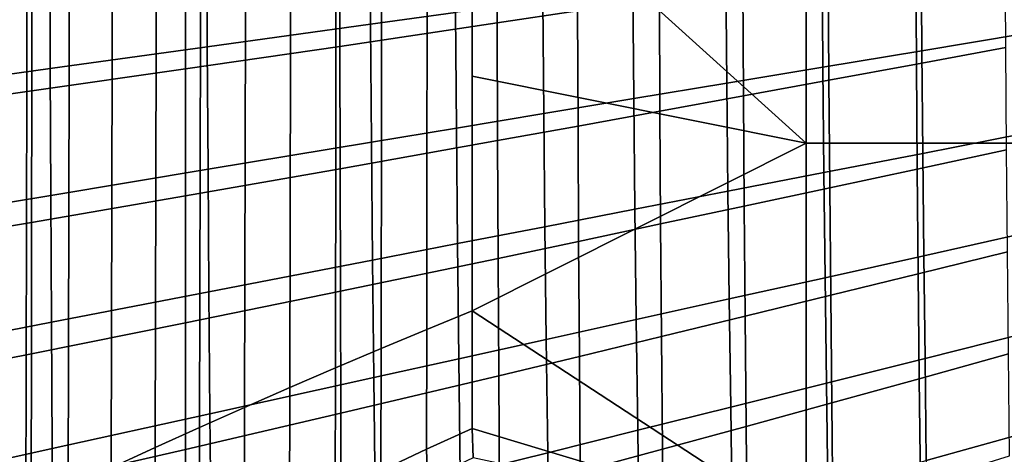
# Model space of a CAD drawing. Units: millimetres. Extents: x -261 to 261, y -180 to 290.
# Drawn here: x -159 to -105, y -45 to -21 of the extents above; entities that cross this region are included whole.
import ezdxf

# ---------------------------------------------------------------- set-up
doc = ezdxf.new("R2010")
doc.units = ezdxf.units.MM
doc.header["$MEASUREMENT"] = 0
doc.layers.add('Livello 01', color=1, linetype='Continuous', true_color=0xff0000)

msp = doc.modelspace()

# ---------------------------------------------------------------- linework, layer by layer
at = {"layer": 'Livello 01'}
for points in [[(-133.924, -10.891, 41.251), (-115.59, -6.29, 41.251), (-115.59, -27.465, 41.251)], [(-94.577, -27.465, 41.251), (-115.59, -27.465, 41.251), (-115.59, -6.29, 41.251), (-94.577, -6.29, 41.251)], [(-136.4, -11.402, 41.282), (-133.924, -10.891, 41.251), (-133.924, -36.667, 41.251), (-136.419, -37.688, 41.231)], [(-133.924, -10.891, 41.251), (-115.59, -27.465, 41.251), (-133.924, -23.779, 41.251)], [(-138.888, -11.923, 41.424), (-136.4, -11.402, 41.282), (-136.419, -37.688, 41.231), (-138.923, -38.731, 41.329)], [(-141.38, -12.454, 41.678), (-138.888, -11.923, 41.424), (-138.923, -38.731, 41.329), (-141.429, -39.792, 41.544)], [(-143.87, -12.992, 42.045), (-141.38, -12.454, 41.678), (-141.429, -39.792, 41.544), (-143.93, -40.869, 41.879)], [(-146.349, -13.537, 42.525), (-143.87, -12.992, 42.045), (-143.93, -40.869, 41.879), (-146.418, -41.959, 42.334)], [(-148.81, -14.087, 43.118), (-146.349, -13.537, 42.525), (-146.418, -41.959, 42.334), (-148.886, -43.059, 42.91)], [(-134.885, -13.945, 88.716), (-139.534, -14.462, 91.945), (-139.494, -20.935, 91.961), (-134.843, -20.289, 88.742)], [(-128.17, -13.868, 98.661), (-132.578, -14.401, 101.723), (-132.557, -20.862, 101.753), (-128.146, -20.196, 98.699)], [(-151.246, -14.64, 43.823), (-148.81, -14.087, 43.118), (-148.886, -43.059, 42.91), (-151.326, -44.164, 43.604)], [(-139.534, -14.462, 91.945), (-148.488, -15.457, 98.574), (-148.455, -22.177, 98.569), (-139.494, -20.935, 91.961)], [(-132.578, -14.401, 101.723), (-141.202, -15.431, 108.109), (-141.189, -22.149, 108.119), (-132.557, -20.862, 101.753)], [(-153.65, -15.194, 44.639), (-151.246, -14.64, 43.823), (-151.326, -44.164, 43.604), (-153.731, -45.274, 44.416)], [(-148.488, -15.457, 98.574), (-157.097, -16.413, 105.281), (-157.074, -23.371, 105.253), (-148.455, -22.177, 98.569)], [(-156.015, -15.749, 45.563), (-153.65, -15.194, 44.639), (-153.731, -45.274, 44.416), (-156.094, -46.383, 45.344)], [(-141.202, -15.431, 108.109), (-149.665, -16.423, 114.702), (-149.661, -23.388, 114.69), (-141.189, -22.149, 108.119)], [(-158.333, -16.302, 46.592), (-156.015, -15.749, 45.563), (-156.094, -46.383, 45.344), (-158.408, -47.489, 46.384)], [(-103.736, -15.976, 72.503), (-109.295, -16.753, 74.664), (-109.253, -22.39, 74.73), (-103.7, -21.458, 72.569)], [(-157.097, -16.413, 105.281), (-165.493, -17.346, 111.904), (-165.48, -24.537, 111.854), (-157.074, -23.371, 105.253)], [(-160.598, -16.851, 47.724), (-158.333, -16.302, 46.592), (-158.408, -47.489, 46.384), (-160.667, -48.588, 47.533)], [(-149.665, -16.423, 114.702), (-158.086, -17.39, 121.345), (-158.092, -24.598, 121.31), (-149.661, -23.388, 114.69)], [(-104.688, -16.603, 85.743), (-109.589, -17.359, 87.935), (-109.552, -23.119, 88.002), (-104.651, -22.213, 85.811)], [(-109.295, -16.753, 74.664), (-114.729, -17.505, 77.092), (-114.681, -23.292, 77.155), (-109.253, -22.39, 74.73)], [(-158.086, -17.39, 121.345), (-166.587, -18.35, 127.887), (-166.602, -25.798, 127.83), (-158.092, -24.598, 121.31)], [(-114.729, -17.505, 77.092), (-120.005, -18.234, 79.751), (-119.953, -24.166, 79.809), (-114.681, -23.292, 77.155)], [(-109.589, -17.359, 87.935), (-114.383, -18.095, 90.352), (-114.346, -24.003, 90.417), (-109.552, -23.119, 88.002)], [(-120.005, -18.234, 79.751), (-125.113, -18.94, 82.605), (-125.06, -25.013, 82.655), (-119.953, -24.166, 79.809)], [(-114.383, -18.095, 90.352), (-119.069, -18.814, 92.971), (-119.034, -24.864, 93.031), (-114.346, -24.003, 90.417)], [(-119.069, -18.814, 92.971), (-123.654, -19.514, 95.763), (-123.621, -25.704, 95.816), (-119.034, -24.864, 93.031)], [(-125.113, -18.94, 82.605), (-130.054, -19.625, 85.613), (-130.001, -25.834, 85.653), (-125.06, -25.013, 82.655)], [(-130.054, -19.625, 85.613), (-134.843, -20.289, 88.742), (-134.791, -26.631, 88.771), (-130.001, -25.834, 85.653)], [(-123.654, -19.514, 95.763), (-128.146, -20.196, 98.699), (-128.117, -26.523, 98.743), (-123.621, -25.704, 95.816)], [(-134.843, -20.289, 88.742), (-139.494, -20.935, 91.961), (-139.445, -27.405, 91.978), (-134.791, -26.631, 88.771)], [(-128.146, -20.196, 98.699), (-132.557, -20.862, 101.753), (-132.532, -27.322, 101.786), (-128.117, -26.523, 98.743)], [(-139.494, -20.935, 91.961), (-148.455, -22.177, 98.569), (-148.415, -28.895, 98.558), (-139.445, -27.405, 91.978)], [(-132.557, -20.862, 101.753), (-141.189, -22.149, 108.119), (-141.174, -28.865, 108.128), (-132.532, -27.322, 101.786)], [(-103.7, -21.458, 72.569), (-109.253, -22.39, 74.73), (-109.202, -28.025, 74.806), (-103.658, -26.938, 72.644)], [(-141.189, -22.149, 108.119), (-149.661, -23.388, 114.69), (-149.657, -30.353, 114.671), (-141.174, -28.865, 108.128)], [(-148.455, -22.177, 98.569), (-157.074, -23.371, 105.253), (-157.045, -30.329, 105.215), (-148.415, -28.895, 98.558)], [(-109.253, -22.39, 74.73), (-114.681, -23.292, 77.155), (-114.624, -29.078, 77.228), (-109.202, -28.025, 74.806)], [(-104.651, -22.213, 85.811), (-109.552, -23.119, 88.002), (-109.507, -28.879, 88.08), (-104.607, -27.821, 85.889)], [(-109.552, -23.119, 88.002), (-114.346, -24.003, 90.417), (-114.302, -29.91, 90.492), (-109.507, -28.879, 88.08)], [(-157.074, -23.371, 105.253), (-165.48, -24.537, 111.854), (-165.465, -31.729, 111.79), (-157.045, -30.329, 105.215)], [(-149.661, -23.388, 114.69), (-158.092, -24.598, 121.31), (-158.1, -31.806, 121.263), (-149.657, -30.353, 114.671)], [(-114.681, -23.292, 77.155), (-119.953, -24.166, 79.809), (-119.892, -30.098, 79.874), (-114.624, -29.078, 77.228)], [(-133.924, -36.667, 41.251), (-133.924, -23.779, 41.251), (-115.59, -27.465, 41.251)], [(-119.953, -24.166, 79.809), (-125.06, -25.013, 82.655), (-124.996, -31.086, 82.711), (-119.892, -30.098, 79.874)], [(-114.346, -24.003, 90.417), (-119.034, -24.864, 93.031), (-118.992, -30.916, 93.1), (-114.302, -29.91, 90.492)], [(-158.092, -24.598, 121.31), (-166.602, -25.798, 127.83), (-166.621, -33.247, 127.757), (-158.1, -31.806, 121.263)], [(-125.06, -25.013, 82.655), (-130.001, -25.834, 85.653), (-129.937, -32.044, 85.698), (-124.996, -31.086, 82.711)], [(-119.034, -24.864, 93.031), (-123.621, -25.704, 95.816), (-123.582, -31.896, 95.876), (-118.992, -30.916, 93.1)], [(-130.001, -25.834, 85.653), (-134.791, -26.631, 88.771), (-134.728, -32.974, 88.802), (-129.937, -32.044, 85.698)], [(-123.621, -25.704, 95.816), (-128.117, -26.523, 98.743), (-128.081, -32.851, 98.792), (-123.582, -31.896, 95.876)], [(-134.791, -26.631, 88.771), (-139.445, -27.405, 91.978), (-139.386, -33.877, 91.994), (-134.728, -32.974, 88.802)], [(-128.117, -26.523, 98.743), (-132.532, -27.322, 101.786), (-132.502, -33.783, 101.823), (-128.081, -32.851, 98.792)], [(-103.658, -26.938, 72.644), (-109.202, -28.025, 74.806), (-109.145, -33.646, 74.892), (-103.61, -32.405, 72.73)], [(-139.445, -27.405, 91.978), (-148.415, -28.895, 98.558), (-148.366, -35.618, 98.544), (-139.386, -33.877, 91.994)], [(-132.532, -27.322, 101.786), (-141.174, -28.865, 108.128), (-141.155, -35.585, 108.136), (-132.502, -33.783, 101.823)], [(-115.59, -27.465, 41.251), (-115.59, -48.64, 41.251), (-133.924, -36.667, 41.251)], [(-94.577, -48.64, 41.251), (-115.59, -48.64, 41.251), (-115.59, -27.465, 41.251), (-94.577, -27.465, 41.251)], [(-109.202, -28.025, 74.806), (-114.624, -29.078, 77.228), (-114.559, -34.847, 77.309), (-109.145, -33.646, 74.892)], [(-104.607, -27.821, 85.889), (-109.507, -28.879, 88.08), (-109.456, -34.626, 88.168), (-104.556, -33.419, 85.977)], [(-148.415, -28.895, 98.558), (-157.045, -30.329, 105.215), (-157.011, -37.292, 105.168), (-148.366, -35.618, 98.544)], [(-141.174, -28.865, 108.128), (-149.657, -30.353, 114.671), (-149.652, -37.322, 114.647), (-141.155, -35.585, 108.136)], [(-114.624, -29.078, 77.228), (-119.892, -30.098, 79.874), (-119.821, -36.011, 79.948), (-114.559, -34.847, 77.309)], [(-109.507, -28.879, 88.08), (-114.302, -29.91, 90.492), (-114.252, -35.803, 90.575), (-109.456, -34.626, 88.168)], [(-119.892, -30.098, 79.874), (-124.996, -31.086, 82.711), (-124.923, -37.139, 82.774), (-119.821, -36.011, 79.948)], [(-114.302, -29.91, 90.492), (-118.992, -30.916, 93.1), (-118.943, -36.951, 93.176), (-114.252, -35.803, 90.575)], [(-157.045, -30.329, 105.215), (-165.465, -31.729, 111.79), (-165.448, -38.927, 111.712), (-157.011, -37.292, 105.168)], [(-149.657, -30.353, 114.671), (-158.1, -31.806, 121.263), (-158.109, -39.019, 121.206), (-149.652, -37.322, 114.647)], [(-124.996, -31.086, 82.711), (-129.937, -32.044, 85.698), (-129.864, -38.232, 85.748), (-124.923, -37.139, 82.774)], [(-118.992, -30.916, 93.1), (-123.582, -31.896, 95.876), (-123.537, -38.07, 95.943), (-118.943, -36.951, 93.176)], [(-158.1, -31.806, 121.263), (-166.621, -33.247, 127.757), (-166.643, -40.702, 127.67), (-158.109, -39.019, 121.206)], [(-129.937, -32.044, 85.698), (-134.728, -32.974, 88.802), (-134.657, -39.293, 88.836), (-129.864, -38.232, 85.748)], [(-123.582, -31.896, 95.876), (-128.081, -32.851, 98.792), (-128.041, -39.16, 98.847), (-123.537, -38.07, 95.943)], [(-103.61, -32.405, 72.73), (-109.145, -33.646, 74.892), (-109.078, -39.282, 74.986), (-103.555, -37.885, 72.825)], [(-128.081, -32.851, 98.792), (-132.502, -33.783, 101.823), (-132.467, -40.224, 101.863), (-128.041, -39.16, 98.847)], [(-134.728, -32.974, 88.802), (-139.386, -33.877, 91.994), (-139.318, -40.325, 92.012), (-134.657, -39.293, 88.836)], [(-104.556, -33.419, 85.977), (-109.456, -34.626, 88.168), (-109.397, -40.385, 88.264), (-104.499, -39.027, 86.075)], [(-139.386, -33.877, 91.994), (-148.366, -35.618, 98.544), (-148.311, -42.312, 98.525), (-139.318, -40.325, 92.012)], [(-132.502, -33.783, 101.823), (-141.155, -35.585, 108.136), (-141.134, -42.281, 108.143), (-132.467, -40.224, 101.863)], [(-109.145, -33.646, 74.892), (-114.559, -34.847, 77.309), (-114.483, -40.635, 77.398), (-109.078, -39.282, 74.986)], [(-114.559, -34.847, 77.309), (-119.821, -36.011, 79.948), (-119.74, -41.945, 80.028), (-114.483, -40.635, 77.398)], [(-109.456, -34.626, 88.168), (-114.252, -35.803, 90.575), (-114.194, -41.71, 90.667), (-109.397, -40.385, 88.264)], [(-148.366, -35.618, 98.544), (-157.011, -37.292, 105.168), (-156.972, -44.224, 105.113), (-148.311, -42.312, 98.525)], [(-141.155, -35.585, 108.136), (-149.652, -37.322, 114.647), (-149.647, -44.265, 114.618), (-141.134, -42.281, 108.143)], [(-119.821, -36.011, 79.948), (-124.923, -37.139, 82.774), (-124.839, -43.215, 82.842), (-119.74, -41.945, 80.028)], [(-114.252, -35.803, 90.575), (-118.943, -36.951, 93.176), (-118.888, -43.001, 93.26), (-114.194, -41.71, 90.667)], [(-136.419, -37.688, 41.231), (-133.924, -36.667, 41.251), (-133.924, -43.111, 41.251), (-136.425, -44.261, 41.214)], [(-115.59, -48.64, 41.251), (-133.924, -43.111, 41.251), (-133.924, -36.667, 41.251)], [(-124.923, -37.139, 82.774), (-129.864, -38.232, 85.748), (-129.779, -44.446, 85.8), (-124.839, -43.215, 82.842)], [(-118.943, -36.951, 93.176), (-123.537, -38.07, 95.943), (-123.485, -44.259, 96.015), (-118.888, -43.001, 93.26)], [(-157.011, -37.292, 105.168), (-165.448, -38.927, 111.712), (-165.428, -46.094, 111.622), (-156.972, -44.224, 105.113)], [(-149.652, -37.322, 114.647), (-158.109, -39.019, 121.206), (-158.12, -46.203, 121.14), (-149.647, -44.265, 114.618)], [(-138.923, -38.731, 41.329), (-136.419, -37.688, 41.231), (-136.425, -44.261, 41.214), (-138.934, -45.435, 41.296)], [(-129.864, -38.232, 85.748), (-134.657, -39.293, 88.836), (-134.575, -45.641, 88.872), (-129.779, -44.446, 85.8)], [(-123.537, -38.07, 95.943), (-128.041, -39.16, 98.847), (-127.995, -45.485, 98.906), (-123.485, -44.259, 96.015)], [(-103.555, -37.885, 72.825), (-109.078, -39.282, 74.986), (-109.011, -44.881, 75.09), (-103.498, -43.334, 72.929)], [(-141.429, -39.792, 41.544), (-138.923, -38.731, 41.329), (-138.934, -45.435, 41.296), (-141.445, -46.629, 41.498)], [(-158.109, -39.019, 121.206), (-166.643, -40.702, 127.67), (-166.669, -48.125, 127.568), (-158.12, -46.203, 121.14)], [(-134.657, -39.293, 88.836), (-139.318, -40.325, 92.012), (-139.24, -46.803, 92.028), (-134.575, -45.641, 88.872)], [(-128.041, -39.16, 98.847), (-132.467, -40.224, 101.863), (-132.427, -46.682, 101.906), (-127.995, -45.485, 98.906)], [(-109.078, -39.282, 74.986), (-114.483, -40.635, 77.398), (-114.407, -46.38, 77.498), (-109.011, -44.881, 75.09)], [(-104.499, -39.027, 86.075), (-109.397, -40.385, 88.264), (-109.333, -46.132, 88.369), (-104.435, -44.624, 86.181)], [(-143.93, -40.869, 41.879), (-141.429, -39.792, 41.544), (-141.445, -46.629, 41.498), (-143.949, -47.841, 41.823)], [(-139.318, -40.325, 92.012), (-148.311, -42.312, 98.525), (-148.246, -49.042, 98.502), (-139.24, -46.803, 92.028)], [(-132.467, -40.224, 101.863), (-141.134, -42.281, 108.143), (-141.11, -48.997, 108.149), (-132.427, -46.682, 101.906)], [(-109.397, -40.385, 88.264), (-114.194, -41.71, 90.667), (-114.13, -47.603, 90.767), (-109.333, -46.132, 88.369)], [(-146.418, -41.959, 42.334), (-143.93, -40.869, 41.879), (-143.949, -47.841, 41.823), (-146.44, -49.068, 42.269)], [(-114.483, -40.635, 77.398), (-119.74, -41.945, 80.028), (-119.658, -47.831, 80.118), (-114.407, -46.38, 77.498)], [(-148.886, -43.059, 42.91), (-146.418, -41.959, 42.334), (-146.44, -49.068, 42.269), (-148.91, -50.305, 42.838)], [(-119.74, -41.945, 80.028), (-124.839, -43.215, 82.842), (-124.754, -49.238, 82.919), (-119.658, -47.831, 80.118)], [(-114.194, -41.71, 90.667), (-118.888, -43.001, 93.26), (-118.827, -49.036, 93.351), (-114.13, -47.603, 90.767)], [(-148.311, -42.312, 98.525), (-156.972, -44.224, 105.113), (-156.926, -51.197, 105.048), (-148.246, -49.042, 98.502)], [(-141.134, -42.281, 108.143), (-149.647, -44.265, 114.618), (-149.641, -51.23, 114.583), (-141.11, -48.997, 108.149)], [(-151.326, -44.164, 43.604), (-148.886, -43.059, 42.91), (-148.91, -50.305, 42.838), (-151.351, -51.549, 43.529)], [(-136.425, -44.261, 41.214), (-133.924, -43.111, 41.251), (-133.874, -44.72, 41.251), (-136.376, -45.91, 41.207)], [(-115.59, -48.64, 41.251), (-133.874, -44.72, 41.251), (-133.924, -43.111, 41.251)], [(-124.839, -43.215, 82.842), (-129.779, -44.446, 85.8), (-129.695, -50.602, 85.861), (-124.754, -49.238, 82.919)], [(-118.888, -43.001, 93.26), (-123.485, -44.259, 96.015), (-123.428, -50.433, 96.094), (-118.827, -49.036, 93.351)], [(-103.498, -43.334, 72.929), (-109.011, -44.881, 75.09), (-108.91, -50.571, 75.194), (-103.414, -48.856, 73.035)], [(-156.972, -44.224, 105.113), (-165.428, -46.094, 111.622), (-165.403, -53.304, 111.519), (-156.926, -51.197, 105.048)], [(-149.647, -44.265, 114.618), (-158.12, -46.203, 121.14), (-158.132, -53.412, 121.064), (-149.641, -51.23, 114.583)], [(-153.731, -45.274, 44.416), (-151.326, -44.164, 43.604), (-151.351, -51.549, 43.529), (-153.757, -52.797, 44.34)], [(-138.934, -45.435, 41.296), (-136.425, -44.261, 41.214), (-136.376, -45.91, 41.207), (-138.887, -47.122, 41.283)], [(-123.485, -44.259, 96.015), (-127.995, -45.485, 98.906), (-127.943, -51.795, 98.969), (-123.428, -50.433, 96.094)], [(-129.779, -44.446, 85.8), (-134.575, -45.641, 88.872), (-134.493, -51.926, 88.915), (-129.695, -50.602, 85.861)]]:
    msp.add_3dface(points, dxfattribs=at)

doc.saveas('drawing.dxf')
